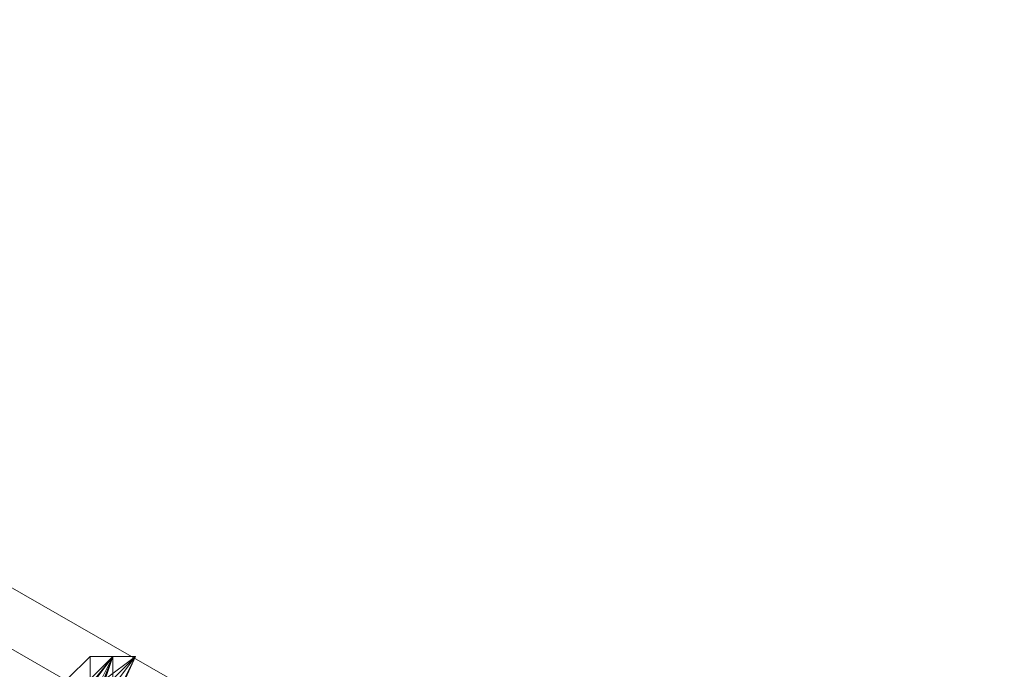
# Model space of a CAD drawing. Units: millimetres. Extents: x 2 to 6430, y -1962 to 1500.
# Drawn here: x 4217 to 4234, y -45 to -34 of the extents above; entities that cross this region are included whole.
import ezdxf

# ---------------------------------------------------------------- set-up
doc = ezdxf.new("R2010")
doc.units = ezdxf.units.MM
doc.layers.add('beslag', color=253, linetype='Continuous', lineweight=9)

msp = doc.modelspace()

# ---------------------------------------------------------------- linework, layer by layer
at = {"layer": 'beslag', "flags": 128}
for points in [[(4276.072, -78.459), (4276.813, -77.717), (4201.166, -34.331), (4200.795, -35.072), (4199.682, -37.297), (4274.959, -80.684)], [(4276.072, -78.459), (4276.813, -77.717), (4201.166, -34.331), (4200.795, -35.072), (4199.682, -37.297), (4274.959, -80.684)], [(4276.072, -78.459), (4276.813, -77.717), (4201.166, -34.331), (4200.795, -35.072), (4199.682, -37.297), (4274.959, -80.684)], [(4276.072, -78.459), (4276.813, -77.717), (4201.166, -34.331), (4200.795, -35.072), (4199.682, -37.297), (4274.959, -80.684)], [(4276.813, -77.717), (4201.166, -34.331), (4200.795, -35.072), (4276.072, -78.459)], [(4276.813, -77.717), (4201.166, -34.331), (4200.795, -35.072), (4276.072, -78.459)], [(4276.813, -77.717), (4201.166, -34.331), (4200.795, -35.072), (4276.072, -78.459)], [(4276.813, -77.717), (4201.166, -34.331), (4200.795, -35.072), (4276.072, -78.459)], [(4274.959, -80.684), (4276.072, -78.459), (4200.795, -35.072), (4199.682, -37.297), (4198.199, -39.893), (4273.476, -83.279)], [(4274.959, -80.684), (4276.072, -78.459), (4200.795, -35.072), (4199.682, -37.297), (4198.199, -39.893), (4273.476, -83.279)], [(4274.959, -80.684), (4276.072, -78.459), (4200.795, -35.072), (4199.682, -37.297), (4198.199, -39.893), (4273.476, -83.279)], [(4274.959, -80.684), (4276.072, -78.459), (4200.795, -35.072), (4199.682, -37.297), (4198.199, -39.893), (4273.476, -83.279)], [(4276.072, -78.459), (4200.795, -35.072)], [(4276.072, -78.459), (4200.795, -35.072)], [(4276.072, -78.459), (4200.795, -35.072)], [(4276.072, -78.459), (4200.795, -35.072)]]:
    msp.add_lwpolyline(points, close=True, dxfattribs=at)
for points in [[(4215.257, -53.243), (4217.482, -48.422), (4218.965, -44.714), (4217.482, -46.197), (4214.515, -51.018)], [(4214.515, -51.018), (4217.482, -46.197), (4218.965, -44.714), (4217.482, -48.793), (4215.257, -53.243)], [(4214.515, -51.018), (4217.482, -46.568), (4218.965, -44.714), (4217.482, -48.793), (4215.257, -53.243)], [(4215.257, -53.243), (4217.482, -48.422), (4218.965, -44.714), (4217.482, -46.197), (4214.515, -51.018)], [(4215.257, -53.243), (4217.482, -48.422), (4218.965, -44.714), (4217.482, -46.197), (4214.515, -51.018)], [(4214.515, -51.018), (4217.482, -46.197), (4218.965, -44.714), (4217.482, -48.793), (4215.257, -53.243)], [(4214.515, -51.018), (4217.482, -46.568), (4218.965, -44.714), (4217.482, -48.793), (4215.257, -53.243)], [(4215.257, -53.243), (4217.482, -48.422), (4218.965, -44.714), (4217.482, -46.197), (4214.515, -51.018)], [(4215.257, -53.613), (4217.482, -48.793), (4219.336, -44.714), (4218.223, -46.197), (4214.886, -50.647)], [(4214.886, -50.647), (4217.853, -45.826), (4219.336, -44.714), (4217.482, -48.793), (4215.257, -53.243)], [(4215.257, -53.613), (4217.482, -48.793), (4219.336, -44.714), (4218.223, -46.197), (4214.886, -50.647)], [(4214.886, -50.647), (4217.853, -45.826), (4219.336, -44.714), (4217.482, -48.793), (4215.257, -53.243)], [(4216.74, -47.68), (4218.965, -44.714), (4218.223, -46.939), (4215.628, -52.13)], [(4216.74, -47.68), (4218.965, -44.714), (4218.223, -46.939), (4215.628, -52.13)], [(4216.74, -47.68), (4218.965, -44.714), (4218.223, -46.939), (4215.628, -52.13)], [(4216.74, -47.68), (4218.965, -44.714), (4218.223, -46.939), (4215.628, -52.13)], [(4216.74, -47.68), (4218.965, -44.714), (4218.223, -46.939), (4215.999, -52.13)], [(4216.74, -47.68), (4218.965, -44.714), (4218.223, -46.939), (4215.999, -52.13)], [(4216.74, -47.68), (4218.965, -44.714), (4218.223, -46.939), (4215.999, -52.13)], [(4216.74, -47.68), (4218.965, -44.714), (4218.223, -46.939), (4215.999, -52.13)], [(4216.74, -48.051), (4217.482, -46.939), (4218.223, -46.197), (4218.594, -45.455), (4218.594, -45.085), (4218.965, -45.085), (4218.965, -44.714), (4218.965, -45.085), (4218.965, -45.455), (4218.594, -46.568), (4218.223, -47.31), (4217.482, -49.164), (4216.74, -50.647)], [(4216.74, -50.647), (4217.482, -49.164), (4218.223, -47.31), (4218.223, -46.939), (4218.594, -46.568), (4218.965, -45.826), (4218.965, -45.455), (4218.965, -45.085), (4219.336, -44.714), (4218.965, -44.714), (4218.965, -45.085), (4218.594, -45.455), (4218.223, -46.197), (4217.482, -46.939), (4216.74, -48.051)], [(4216.74, -48.051), (4217.482, -46.939), (4218.223, -45.826), (4218.594, -45.085), (4218.965, -44.714), (4219.336, -44.714), (4218.965, -45.455), (4218.965, -45.826), (4218.594, -46.197), (4218.594, -46.568), (4218.223, -47.31), (4217.482, -49.164), (4216.74, -50.647)], [(4216.74, -50.647), (4217.482, -49.164), (4218.223, -47.31), (4218.594, -46.568), (4218.594, -46.197), (4218.965, -45.826), (4218.965, -45.455), (4219.336, -44.714), (4218.965, -44.714), (4218.594, -45.085), (4218.223, -45.826), (4217.482, -46.939), (4216.74, -48.051)], [(4216.74, -48.051), (4217.482, -46.939), (4218.223, -46.197), (4218.594, -45.455), (4218.594, -45.085), (4218.965, -45.085), (4218.965, -44.714), (4218.965, -45.085), (4218.965, -45.455), (4218.594, -46.568), (4218.223, -47.31), (4217.482, -49.164), (4216.74, -50.647)], [(4216.74, -50.647), (4217.482, -49.164), (4218.223, -47.31), (4218.223, -46.939), (4218.594, -46.568), (4218.965, -45.826), (4218.965, -45.455), (4218.965, -45.085), (4219.336, -44.714), (4218.965, -44.714), (4218.965, -45.085), (4218.594, -45.455), (4218.223, -46.197), (4217.482, -46.939), (4216.74, -48.051)], [(4216.74, -48.051), (4217.482, -46.939), (4218.223, -45.826), (4218.594, -45.085), (4218.965, -44.714), (4219.336, -44.714), (4218.965, -45.455), (4218.965, -45.826), (4218.594, -46.197), (4218.594, -46.568), (4218.223, -47.31), (4217.482, -49.164), (4216.74, -50.647)], [(4217.111, -48.793), (4217.853, -47.31), (4218.223, -46.197), (4218.594, -45.455), (4218.965, -44.714), (4218.594, -44.714), (4218.594, -45.085), (4218.223, -45.085), (4217.853, -45.826), (4217.111, -46.939)], [(4217.111, -46.939), (4217.853, -45.826), (4218.223, -45.085), (4218.594, -44.714), (4218.965, -44.714), (4218.594, -45.455), (4218.594, -45.826), (4218.223, -46.197), (4218.223, -46.939), (4217.853, -47.31), (4217.111, -48.793)], [(4217.111, -46.939), (4217.482, -46.568), (4217.853, -46.197), (4217.853, -45.826), (4218.223, -45.826), (4218.223, -45.455), (4218.594, -45.085), (4218.965, -44.714), (4218.965, -45.085), (4218.965, -45.455), (4218.594, -45.826), (4218.594, -46.197), (4218.594, -46.568), (4218.223, -46.939), (4218.223, -47.31), (4217.853, -47.68), (4217.853, -48.051), (4217.482, -48.422), (4217.111, -49.164)], [(4217.111, -48.793), (4217.853, -47.31), (4218.223, -46.197), (4218.594, -45.455), (4218.965, -44.714), (4218.594, -44.714), (4218.594, -45.085), (4218.223, -45.085), (4217.853, -45.826), (4217.111, -46.939)], [(4217.111, -46.939), (4217.482, -46.568), (4217.853, -46.197), (4217.853, -45.826), (4218.223, -45.826), (4218.223, -45.455), (4218.594, -45.085), (4218.965, -44.714), (4218.965, -45.085), (4218.965, -45.455), (4218.594, -45.826), (4218.594, -46.197), (4218.594, -46.568), (4218.223, -46.939), (4218.223, -47.31), (4217.853, -47.68), (4217.853, -48.051), (4217.482, -48.422), (4217.111, -49.164)]]:
    msp.add_lwpolyline(points, dxfattribs=at)

doc.saveas('drawing.dxf')
